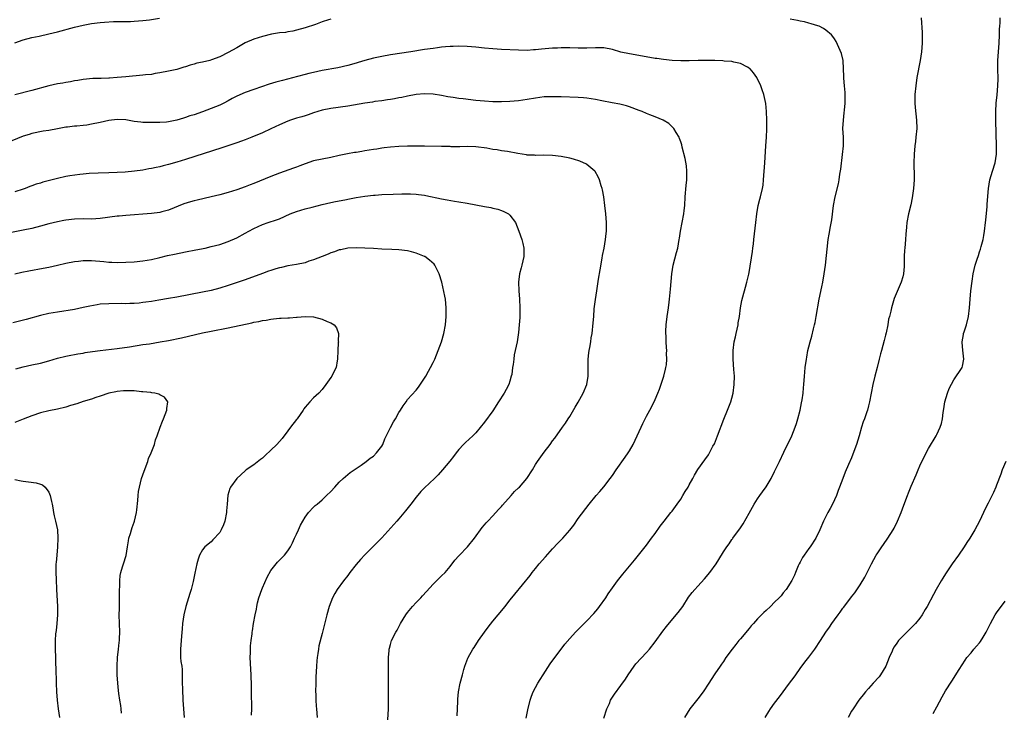
# Model space of a CAD drawing. Units: inches. Extents: x 2628000 to 2631000, y 1446000 to 1449000.
# Drawn here: x 2629658 to 2629889, y 1448214 to 1448377 of the extents above; entities that cross this region are included whole.
import ezdxf

# ---------------------------------------------------------------- set-up
doc = ezdxf.new("R2010")
doc.units = ezdxf.units.IN
doc.header["$MEASUREMENT"] = 0
doc.layers.add('LD26281446_10ft', color=60, linetype='Continuous')

msp = doc.modelspace()

# ---------------------------------------------------------------- linework, layer by layer
at = {"layer": 'LD26281446_10ft'}
for points, elevation in [([(2629657, 1448371.15), (2629659, 1448371.85), (2629661, 1448372.36), (2629662.71, 1448372.71), (2629665, 1448373.21), (2629667, 1448373.69), (2629671, 1448374.78), (2629673, 1448375.28), (2629675, 1448375.66), (2629677, 1448375.91), (2629677.99, 1448375.99), (2629680.1, 1448376.1), (2629681, 1448376.1), (2629682.12, 1448376.12), (2629683, 1448376.1), (2629684.15, 1448376.15), (2629685, 1448376.16), (2629687, 1448376.33), (2629688.53, 1448376.53), (2629690.9, 1448376.9)], 9700), ([(2629869.32, 1448377), (2629869.52, 1448373.52), (2629869.54, 1448373), (2629869.54, 1448371), (2629869.38, 1448369), (2629869.07, 1448367), (2629868.33, 1448363), (2629868.04, 1448361), (2629867.86, 1448359), (2629867.85, 1448357), (2629867.94, 1448355.94), (2629868.25, 1448353), (2629868.27, 1448351), (2629868.08, 1448349), (2629867.97, 1448347.97), (2629867.83, 1448347), (2629867.66, 1448345), (2629867.61, 1448343), (2629867.65, 1448339.65), (2629867.64, 1448339), (2629867.52, 1448337), (2629867.22, 1448334.78), (2629866.87, 1448333.13), (2629866.35, 1448331), (2629865.96, 1448329), (2629865.88, 1448327.88), (2629865.72, 1448326.28), (2629865.66, 1448325), (2629865.46, 1448323), (2629865.45, 1448322.55), (2629865.34, 1448321), (2629865.3, 1448319.3), (2629865.33, 1448318.67), (2629865.17, 1448317), (2629865, 1448316.23), (2629864.64, 1448315), (2629863, 1448311.22), (2629862.36, 1448309), (2629862.2, 1448308.2), (2629861.87, 1448307), (2629861.66, 1448306.34), (2629861.48, 1448305), (2629861.13, 1448303.13), (2629861, 1448302.57), (2629860.68, 1448301.32), (2629860, 1448299), (2629859.81, 1448298.19), (2629859.49, 1448297), (2629859, 1448295), (2629858.46, 1448293), (2629857.99, 1448291), (2629857.25, 1448287), (2629857, 1448286), (2629856.73, 1448285), (2629856.59, 1448284.59), (2629856.01, 1448283), (2629855.71, 1448282.29), (2629855.31, 1448281), (2629854.77, 1448279), (2629854.19, 1448277), (2629853.33, 1448274.67), (2629853, 1448273.86), (2629852.3, 1448272.3), (2629851.53, 1448270.47), (2629850.95, 1448269), (2629850.2, 1448267), (2629849.85, 1448266.15), (2629849.45, 1448265), (2629848.56, 1448263), (2629848.02, 1448261.98), (2629847.46, 1448261), (2629846.45, 1448259), (2629845.62, 1448257), (2629844.64, 1448255), (2629843.3, 1448253), (2629843, 1448252.61), (2629841.88, 1448251), (2629841.55, 1448250.45), (2629841, 1448249.41), (2629840.76, 1448249), (2629840.54, 1448248.54), (2629839.85, 1448247), (2629839.63, 1448246.37), (2629839, 1448245.11), (2629837.69, 1448243), (2629837, 1448242.16), (2629836.52, 1448241.48), (2629836.07, 1448241), (2629835, 1448239.98), (2629834.01, 1448239), (2629833, 1448238.05), (2629832.45, 1448237.55), (2629831, 1448236.08), (2629830.01, 1448235), (2629829.53, 1448234.47), (2629829, 1448233.85), (2629827, 1448231.45), (2629826.64, 1448231), (2629825.94, 1448230.06), (2629825.02, 1448229), (2629823.6, 1448227), (2629823, 1448226.13), (2629822.56, 1448225.44), (2629822.27, 1448225), (2629821, 1448223.22), (2629820.1, 1448221.9), (2629819.59, 1448221), (2629818.29, 1448219), (2629817, 1448217.33), (2629815.14, 1448215), (2629813.9, 1448213)], 9700), ([(2629832.81, 1448213), (2629833.63, 1448214.37), (2629834.03, 1448215), (2629835, 1448216.33), (2629836.17, 1448217.83), (2629838.47, 1448221), (2629839.59, 1448222.41), (2629839.96, 1448223), (2629841, 1448224.45), (2629842.09, 1448225.91), (2629843, 1448227.15), (2629844.4, 1448229), (2629845.73, 1448231), (2629847, 1448232.96), (2629847.86, 1448234.14), (2629848.41, 1448235), (2629849, 1448235.87), (2629849.85, 1448237), (2629850.36, 1448237.64), (2629851, 1448238.62), (2629851.17, 1448238.83), (2629853, 1448241.27), (2629853.79, 1448242.21), (2629855, 1448244.06), (2629856.1, 1448245.9), (2629857.7, 1448249), (2629858.79, 1448251), (2629859, 1448251.34), (2629860.14, 1448253), (2629860.51, 1448253.49), (2629861.53, 1448255), (2629862.79, 1448257), (2629863, 1448257.39), (2629863.8, 1448259), (2629864.6, 1448261), (2629865.22, 1448262.78), (2629866.09, 1448265), (2629866.38, 1448265.62), (2629867, 1448267.16), (2629868.18, 1448269.82), (2629868.61, 1448271), (2629869, 1448271.95), (2629869.47, 1448273), (2629869.99, 1448274.01), (2629870.47, 1448275), (2629871, 1448276), (2629872.83, 1448279), (2629873, 1448279.33), (2629873.8, 1448281), (2629874.09, 1448281.91), (2629874.32, 1448283), (2629874.49, 1448284.49), (2629874.64, 1448285.36), (2629874.88, 1448287), (2629875.46, 1448289), (2629875.88, 1448290.12), (2629877, 1448292.11), (2629878.92, 1448295), (2629879, 1448295.31), (2629879.31, 1448297), (2629879.05, 1448299.05), (2629878.89, 1448300.89), (2629878.89, 1448301), (2629879.24, 1448302.76), (2629879.26, 1448303), (2629879.37, 1448303.37), (2629879.9, 1448305), (2629880.41, 1448307), (2629880.67, 1448309), (2629880.82, 1448311), (2629880.99, 1448312.99), (2629881.25, 1448315.25), (2629881.5, 1448317), (2629881.97, 1448319), (2629882.43, 1448320.43), (2629882.74, 1448321.26), (2629883, 1448322.12), (2629883.22, 1448322.78), (2629883.36, 1448323.36), (2629883.81, 1448325), (2629884.03, 1448325.97), (2629884.18, 1448327), (2629884.42, 1448329), (2629884.43, 1448329.57), (2629884.75, 1448332.75), (2629884.74, 1448333.26), (2629885.1, 1448337), (2629885.43, 1448339), (2629886.01, 1448341), (2629886.66, 1448343), (2629886.99, 1448345), (2629886.99, 1448347), (2629886.8, 1448352.8), (2629886.78, 1448355), (2629886.89, 1448357), (2629887.11, 1448358.89), (2629887.3, 1448361), (2629887.32, 1448362.68), (2629887.26, 1448365), (2629887.29, 1448367), (2629887.59, 1448371), (2629887.66, 1448373), (2629887.69, 1448374.31), (2629887.73, 1448375), (2629887.81, 1448375.81), (2629887.86, 1448377)], 9690), ([(2629731, 1448376.68), (2629730.5, 1448376.5), (2629729, 1448376.02), (2629727.42, 1448375.42), (2629725, 1448374.61), (2629723, 1448374.09), (2629722.12, 1448373.88), (2629721, 1448373.72), (2629720.43, 1448373.57), (2629719, 1448373.43), (2629717.12, 1448373.12), (2629715, 1448372.57), (2629713, 1448371.94), (2629711, 1448371.09), (2629709, 1448369.98), (2629707, 1448368.84), (2629705, 1448367.81), (2629703.1, 1448367.1), (2629702.71, 1448367), (2629701, 1448366.62), (2629699.68, 1448366.32), (2629699, 1448366.14), (2629698.11, 1448365.89), (2629697, 1448365.5), (2629696.6, 1448365.4), (2629695, 1448364.89), (2629693, 1448364.46), (2629691, 1448364.07), (2629689.9, 1448363.9), (2629689, 1448363.73), (2629687.59, 1448363.59), (2629687, 1448363.51), (2629683, 1448363.18), (2629681, 1448362.97), (2629679.16, 1448362.84), (2629679, 1448362.82), (2629677.22, 1448362.78), (2629677, 1448362.75), (2629675.27, 1448362.73), (2629673, 1448362.51), (2629671.74, 1448362.26), (2629671, 1448362.19), (2629670.02, 1448361.98), (2629669, 1448361.85), (2629668.3, 1448361.7), (2629667, 1448361.48), (2629665, 1448361.01), (2629661, 1448359.98), (2629657, 1448358.92)], 9710), ([(2629795, 1448212.81), (2629795.71, 1448215), (2629796.29, 1448216.29), (2629796.58, 1448217), (2629796.72, 1448217.28), (2629797.52, 1448218.48), (2629799, 1448220.44), (2629800.04, 1448221.96), (2629800.68, 1448223), (2629802.07, 1448225), (2629802.48, 1448225.52), (2629805, 1448228.23), (2629805.67, 1448229), (2629807, 1448230.72), (2629808.8, 1448233.2), (2629809.66, 1448234.34), (2629811.95, 1448237), (2629812.41, 1448237.59), (2629813.46, 1448239), (2629814.84, 1448241.16), (2629815.69, 1448242.31), (2629816.31, 1448243), (2629817, 1448243.73), (2629818.56, 1448245.44), (2629819.85, 1448247), (2629821.27, 1448249), (2629821.96, 1448250.04), (2629823, 1448251.78), (2629823.82, 1448253), (2629824.32, 1448253.68), (2629825, 1448254.67), (2629825.15, 1448254.85), (2629825.24, 1448255), (2629825.85, 1448255.85), (2629826.83, 1448257.17), (2629827.62, 1448258.38), (2629829, 1448260.89), (2629830.21, 1448263), (2629831, 1448264.25), (2629831.5, 1448265), (2629832.12, 1448265.88), (2629833, 1448267.05), (2629834.16, 1448269), (2629835, 1448270.66), (2629836.11, 1448273), (2629837.18, 1448275.18), (2629839, 1448278.98), (2629839.81, 1448281), (2629840.11, 1448281.89), (2629840.44, 1448283), (2629840.95, 1448285), (2629841.28, 1448286.72), (2629841.46, 1448287.46), (2629841.68, 1448289), (2629841.76, 1448290.24), (2629841.87, 1448291), (2629841.97, 1448293), (2629842.06, 1448293.94), (2629842.14, 1448295), (2629842.44, 1448297), (2629842.54, 1448297.46), (2629842.8, 1448299), (2629843, 1448299.88), (2629843.28, 1448301), (2629843.67, 1448302.33), (2629844.1, 1448304.1), (2629844.33, 1448305), (2629844.45, 1448305.55), (2629844.75, 1448307), (2629845.44, 1448311), (2629846.06, 1448313.94), (2629846.26, 1448315), (2629846.61, 1448317), (2629846.88, 1448319), (2629847.56, 1448325), (2629847.74, 1448326.26), (2629848.1, 1448328.1), (2629848.36, 1448329.64), (2629848.78, 1448333), (2629849.17, 1448335), (2629849.96, 1448338.04), (2629850.13, 1448339), (2629850.3, 1448340.3), (2629850.51, 1448341.49), (2629850.92, 1448344.92), (2629851.1, 1448347), (2629851.09, 1448349), (2629851, 1448351), (2629851.09, 1448353), (2629851.31, 1448354.69), (2629851.33, 1448355.33), (2629851.5, 1448357), (2629851.51, 1448359), (2629851.48, 1448359.48), (2629851.35, 1448361), (2629851.17, 1448362.83), (2629851.17, 1448363.17), (2629851.01, 1448367.01), (2629850.64, 1448368.64), (2629850.06, 1448370.06), (2629849.39, 1448371.39), (2629849, 1448372.02), (2629848.61, 1448372.61), (2629848.3, 1448373), (2629847, 1448374.07), (2629846.46, 1448374.46), (2629845.41, 1448375), (2629845.11, 1448375.11), (2629843.59, 1448375.59), (2629843, 1448375.72), (2629842.01, 1448376.01), (2629841, 1448376.2), (2629840.36, 1448376.36), (2629838.66, 1448376.66)], 9710), ([(2629776.83, 1448212.83), (2629777.21, 1448214.79), (2629777.75, 1448217), (2629778.06, 1448217.94), (2629778.47, 1448219), (2629779.51, 1448221), (2629780.09, 1448221.91), (2629780.74, 1448223), (2629782.45, 1448225.55), (2629783.28, 1448226.72), (2629785.03, 1448229), (2629785.86, 1448230.14), (2629787, 1448231.48), (2629788.37, 1448233), (2629789, 1448233.62), (2629789.67, 1448234.33), (2629791, 1448235.62), (2629792.63, 1448237.37), (2629793.56, 1448238.44), (2629794.01, 1448239), (2629795.43, 1448241), (2629796.04, 1448241.96), (2629797, 1448243.36), (2629798.21, 1448245), (2629799.44, 1448246.56), (2629802.17, 1448249.83), (2629804.67, 1448253), (2629805, 1448253.4), (2629806.16, 1448255), (2629807, 1448256.1), (2629808.19, 1448257.81), (2629809.1, 1448259), (2629810.71, 1448261), (2629810.83, 1448261.17), (2629811, 1448261.36), (2629812.17, 1448263), (2629813, 1448264.19), (2629813.49, 1448265), (2629814.04, 1448265.96), (2629814.72, 1448267), (2629815, 1448267.52), (2629815.86, 1448269), (2629816.19, 1448269.81), (2629817, 1448271.1), (2629818.66, 1448273.34), (2629819.47, 1448274.53), (2629819.77, 1448275), (2629820.55, 1448276.55), (2629820.87, 1448277.13), (2629821.62, 1448279), (2629823.1, 1448282.9), (2629823.95, 1448285), (2629824.23, 1448285.77), (2629824.74, 1448287), (2629825, 1448287.85), (2629825.31, 1448289), (2629825.55, 1448291), (2629825.56, 1448293), (2629825.45, 1448294.55), (2629825.25, 1448297), (2629825.26, 1448299), (2629825.54, 1448301), (2629825.83, 1448302.17), (2629826, 1448303), (2629826.43, 1448305), (2629826.49, 1448305.51), (2629826.74, 1448307), (2629827.01, 1448309), (2629827.31, 1448310.69), (2629827.54, 1448311.54), (2629828.14, 1448313.86), (2629828.47, 1448315), (2629828.92, 1448316.92), (2629829, 1448317.31), (2629829.79, 1448322.21), (2629829.9, 1448323), (2629830.01, 1448324.01), (2629830.14, 1448325), (2629830.57, 1448329), (2629830.81, 1448331), (2629831.16, 1448333), (2629831.52, 1448334.48), (2629831.67, 1448335), (2629832.15, 1448337), (2629832.27, 1448337.73), (2629832.42, 1448339), (2629832.73, 1448343), (2629832.94, 1448347), (2629833.08, 1448349), (2629833.16, 1448350.84), (2629833.16, 1448353), (2629833.09, 1448355), (2629832.91, 1448356.91), (2629832.47, 1448359), (2629832.09, 1448360.09), (2629831.79, 1448361), (2629830.82, 1448363), (2629830.06, 1448364.06), (2629829.25, 1448365), (2629829.12, 1448365.12), (2629829, 1448365.2), (2629828.62, 1448365.38), (2629827, 1448366.24), (2629825.4, 1448366.6), (2629825, 1448366.71), (2629823.17, 1448366.83), (2629822.87, 1448366.87), (2629821, 1448366.94), (2629819, 1448366.99), (2629817.05, 1448366.95), (2629815, 1448366.87), (2629813, 1448366.87), (2629811, 1448366.98), (2629809, 1448367.17), (2629807.41, 1448367.41), (2629807, 1448367.46), (2629802.3, 1448368.3), (2629801, 1448368.51), (2629799, 1448368.96), (2629797, 1448369.54), (2629795, 1448369.94), (2629793, 1448369.97), (2629791, 1448369.86), (2629789, 1448369.87), (2629787, 1448369.94), (2629785, 1448369.94), (2629784.12, 1448369.88), (2629783, 1448369.84), (2629780.38, 1448369.62), (2629779, 1448369.48), (2629778.53, 1448369.47), (2629777, 1448369.35), (2629775, 1448369.36), (2629771, 1448369.54), (2629769, 1448369.67), (2629767, 1448369.86), (2629765, 1448370.07), (2629763, 1448370.27), (2629761, 1448370.36), (2629759.72, 1448370.28), (2629759, 1448370.28), (2629757.86, 1448370.14), (2629757, 1448370.08), (2629756.06, 1448369.94), (2629755, 1448369.82), (2629753, 1448369.52), (2629749.74, 1448369), (2629745, 1448368.27), (2629743, 1448367.94), (2629741, 1448367.54), (2629739, 1448366.99), (2629737.47, 1448366.53), (2629737, 1448366.37), (2629735, 1448365.8), (2629732.71, 1448365.29), (2629729, 1448364.61), (2629727, 1448364.2), (2629725.92, 1448363.92), (2629725, 1448363.71), (2629723.23, 1448363.23), (2629719.68, 1448362.32), (2629718.13, 1448361.87), (2629716.61, 1448361.39), (2629713, 1448360.21), (2629711, 1448359.49), (2629709, 1448358.61), (2629707.92, 1448358.08), (2629707, 1448357.53), (2629705.99, 1448357), (2629705, 1448356.51), (2629703, 1448355.7), (2629701, 1448354.95), (2629699, 1448354.27), (2629698.03, 1448353.97), (2629697, 1448353.6), (2629696.53, 1448353.47), (2629695, 1448352.97), (2629693, 1448352.59), (2629692.55, 1448352.55), (2629691, 1448352.45), (2629690.43, 1448352.43), (2629688.42, 1448352.42), (2629687, 1448352.46), (2629686.51, 1448352.51), (2629685, 1448352.69), (2629683, 1448353.04), (2629681, 1448353.13), (2629679, 1448352.88), (2629677, 1448352.44), (2629675, 1448352.03), (2629673.85, 1448351.85), (2629673, 1448351.73), (2629671.58, 1448351.58), (2629671, 1448351.55), (2629669.35, 1448351.35), (2629669, 1448351.33), (2629667.02, 1448350.98), (2629665, 1448350.59), (2629663.62, 1448350.38), (2629661, 1448349.87), (2629660.35, 1448349.65), (2629659, 1448349.24), (2629655, 1448347.56)], 9720), ([(2629760.67, 1448213.33), (2629760.68, 1448215), (2629760.77, 1448216.77), (2629760.76, 1448217), (2629760.76, 1448217.24), (2629760.97, 1448219), (2629761.36, 1448221), (2629761.88, 1448223), (2629762.22, 1448224.22), (2629762.46, 1448225), (2629763.13, 1448226.87), (2629763.18, 1448227), (2629764.29, 1448229), (2629764.59, 1448229.41), (2629765.63, 1448231), (2629767.03, 1448233), (2629767.88, 1448234.12), (2629769, 1448235.53), (2629770.25, 1448237), (2629771.89, 1448239), (2629773, 1448240.46), (2629773.44, 1448241), (2629774.12, 1448241.88), (2629777.71, 1448246.29), (2629778.22, 1448247), (2629779, 1448247.93), (2629779.87, 1448249), (2629781.33, 1448250.67), (2629783, 1448252.54), (2629784.2, 1448253.8), (2629785.39, 1448255), (2629787, 1448256.89), (2629787.93, 1448258.07), (2629789, 1448259.59), (2629791.57, 1448263), (2629793.2, 1448265), (2629794.05, 1448265.95), (2629795, 1448267.05), (2629796.49, 1448269), (2629797, 1448269.71), (2629797.85, 1448271), (2629799.98, 1448274.02), (2629800.7, 1448275), (2629801, 1448275.45), (2629801.88, 1448277), (2629803.71, 1448281), (2629804.12, 1448281.88), (2629805, 1448283.61), (2629805.75, 1448285), (2629806.52, 1448286.52), (2629807, 1448287.53), (2629807.65, 1448289), (2629808.04, 1448289.96), (2629809.04, 1448293), (2629809.41, 1448294.59), (2629809.53, 1448295), (2629809.65, 1448295.65), (2629809.77, 1448297), (2629809.7, 1448298.3), (2629809.75, 1448299), (2629809.7, 1448299.7), (2629809.58, 1448301), (2629809.55, 1448302.45), (2629809.5, 1448303), (2629809.5, 1448303.5), (2629809.6, 1448305), (2629809.84, 1448307), (2629810.01, 1448308.01), (2629810.13, 1448309), (2629810.32, 1448310.32), (2629810.39, 1448311), (2629810.62, 1448313.38), (2629810.89, 1448317), (2629811.21, 1448319), (2629812.03, 1448321.97), (2629812.3, 1448323), (2629812.66, 1448325), (2629812.69, 1448325.31), (2629812.96, 1448327), (2629813.71, 1448331), (2629813.79, 1448331.79), (2629813.94, 1448333), (2629814.07, 1448335), (2629814.29, 1448337.71), (2629814.43, 1448339), (2629814.46, 1448340.46), (2629814.45, 1448341), (2629814.32, 1448342.32), (2629814.03, 1448344.03), (2629813.36, 1448346.64), (2629813.23, 1448347.23), (2629813, 1448347.88), (2629812.73, 1448348.73), (2629812.6, 1448349), (2629811.93, 1448350.07), (2629811.41, 1448351), (2629811.23, 1448351.23), (2629811, 1448351.42), (2629810.19, 1448352.19), (2629808.89, 1448353), (2629807, 1448353.78), (2629805.77, 1448354.23), (2629805, 1448354.54), (2629803.94, 1448355), (2629803.27, 1448355.27), (2629801, 1448356.13), (2629800.32, 1448356.32), (2629798.73, 1448356.73), (2629796.97, 1448357.03), (2629794.5, 1448357.5), (2629793, 1448357.82), (2629792.05, 1448357.95), (2629791, 1448358.13), (2629790.21, 1448358.21), (2629789, 1448358.29), (2629785, 1448358.44), (2629783, 1448358.49), (2629781, 1448358.43), (2629779, 1448358.18), (2629777, 1448357.82), (2629775, 1448357.51), (2629773, 1448357.36), (2629771, 1448357.29), (2629769, 1448357.3), (2629767, 1448357.42), (2629765, 1448357.61), (2629762.04, 1448357.96), (2629761, 1448358.07), (2629759.72, 1448358.28), (2629758.46, 1448358.46), (2629757, 1448358.79), (2629755, 1448359.11), (2629753, 1448359.17), (2629750.99, 1448358.99), (2629749, 1448358.65), (2629747.66, 1448358.34), (2629747, 1448358.24), (2629745.99, 1448358.01), (2629745, 1448357.86), (2629744.28, 1448357.72), (2629743, 1448357.54), (2629741.33, 1448357.33), (2629740.77, 1448357.23), (2629739, 1448357), (2629735, 1448356.26), (2629731, 1448355.76), (2629729, 1448355.33), (2629727, 1448354.69), (2629725.76, 1448354.24), (2629725, 1448354.04), (2629724.22, 1448353.78), (2629723, 1448353.46), (2629721.63, 1448353), (2629721, 1448352.77), (2629719, 1448351.86), (2629717, 1448350.92), (2629715, 1448350), (2629712.55, 1448349), (2629711, 1448348.41), (2629710.08, 1448348.08), (2629709, 1448347.67), (2629705.5, 1448346.5), (2629697, 1448343.74), (2629695, 1448343.12), (2629693, 1448342.56), (2629691.74, 1448342.26), (2629691, 1448342.06), (2629690.1, 1448341.9), (2629689, 1448341.64), (2629688.44, 1448341.56), (2629687, 1448341.3), (2629685.05, 1448341.05), (2629682.83, 1448340.83), (2629681, 1448340.71), (2629679, 1448340.62), (2629676.55, 1448340.55), (2629674.46, 1448340.46), (2629673, 1448340.33), (2629672.26, 1448340.26), (2629669.92, 1448339.92), (2629669, 1448339.75), (2629667, 1448339.34), (2629665.13, 1448338.87), (2629663.56, 1448338.44), (2629663, 1448338.24), (2629662.04, 1448337.96), (2629661, 1448337.56), (2629660.57, 1448337.43), (2629659.46, 1448337), (2629659, 1448336.85), (2629657, 1448336.22)], 9730), ([(2629744.4, 1448212.4), (2629744.51, 1448215), (2629744.53, 1448216.53), (2629744.54, 1448217), (2629744.51, 1448217.49), (2629744.51, 1448219), (2629744.54, 1448220.54), (2629744.51, 1448221.49), (2629744.55, 1448223), (2629744.56, 1448224.56), (2629744.55, 1448227), (2629744.69, 1448228.69), (2629744.7, 1448229), (2629744.75, 1448229.25), (2629745, 1448230.1), (2629745.28, 1448231), (2629746.28, 1448233), (2629746.55, 1448233.45), (2629747.37, 1448235), (2629748.58, 1448237), (2629749, 1448237.58), (2629750.17, 1448239), (2629751, 1448239.9), (2629752.1, 1448241), (2629752.54, 1448241.46), (2629753.47, 1448242.53), (2629755, 1448244.19), (2629755.79, 1448245), (2629757, 1448246.17), (2629757.79, 1448247), (2629759, 1448248.39), (2629760.11, 1448249.89), (2629761, 1448250.84), (2629761.07, 1448250.93), (2629763.09, 1448253), (2629764.72, 1448255), (2629766.51, 1448257.49), (2629767, 1448258.1), (2629767.39, 1448258.61), (2629767.78, 1448259), (2629769, 1448260.28), (2629770.28, 1448261.72), (2629771, 1448262.46), (2629771.24, 1448262.76), (2629773.28, 1448265), (2629774.08, 1448265.92), (2629775, 1448266.77), (2629775.22, 1448267), (2629776.95, 1448269), (2629778.25, 1448271), (2629779, 1448272.29), (2629779.47, 1448273), (2629781, 1448275.15), (2629782.42, 1448277), (2629783, 1448277.8), (2629783.53, 1448278.47), (2629785.3, 1448281), (2629786.02, 1448281.98), (2629786.64, 1448283), (2629787, 1448283.52), (2629788.3, 1448285.7), (2629789, 1448286.92), (2629790.12, 1448289), (2629791.02, 1448291), (2629791.34, 1448293), (2629791.32, 1448294.68), (2629791.34, 1448295.34), (2629791.35, 1448297), (2629791.51, 1448298.49), (2629791.57, 1448299), (2629791.7, 1448299.7), (2629791.91, 1448301), (2629792.03, 1448301.97), (2629792.22, 1448303), (2629792.51, 1448305.49), (2629792.61, 1448307), (2629792.76, 1448308.76), (2629793.04, 1448310.96), (2629793.34, 1448313), (2629793.75, 1448315.75), (2629794.09, 1448317.91), (2629794.61, 1448320.61), (2629794.71, 1448321.29), (2629795.04, 1448323), (2629795.36, 1448325), (2629795.54, 1448326.46), (2629795.59, 1448327), (2629795.61, 1448329), (2629795.45, 1448331), (2629795.22, 1448333), (2629794.98, 1448335), (2629794.69, 1448336.69), (2629794.6, 1448337), (2629794.37, 1448337.63), (2629793.97, 1448339), (2629793.68, 1448339.68), (2629792.92, 1448340.92), (2629792.85, 1448341), (2629791, 1448342.57), (2629790.75, 1448342.75), (2629790.26, 1448343), (2629789.38, 1448343.38), (2629787.86, 1448343.86), (2629787, 1448344.09), (2629785, 1448344.51), (2629783, 1448344.74), (2629780.78, 1448344.78), (2629779, 1448344.72), (2629778.75, 1448344.75), (2629777, 1448344.82), (2629776.86, 1448344.86), (2629774.84, 1448345.16), (2629772.39, 1448345.61), (2629771, 1448345.81), (2629769.97, 1448346.03), (2629769, 1448346.14), (2629767.57, 1448346.43), (2629765, 1448346.76), (2629763, 1448346.82), (2629761.23, 1448346.77), (2629759.23, 1448346.77), (2629759, 1448346.79), (2629757.2, 1448346.8), (2629757, 1448346.82), (2629753, 1448346.88), (2629751, 1448346.89), (2629749, 1448346.87), (2629747, 1448346.8), (2629745, 1448346.66), (2629743.53, 1448346.47), (2629743, 1448346.43), (2629741.78, 1448346.22), (2629741, 1448346.12), (2629739, 1448345.77), (2629738.32, 1448345.68), (2629737, 1448345.44), (2629736.6, 1448345.4), (2629734.91, 1448345.09), (2629733, 1448344.71), (2629731, 1448344.26), (2629729, 1448343.86), (2629727, 1448343.42), (2629725, 1448342.78), (2629723.74, 1448342.26), (2629723, 1448341.99), (2629722.3, 1448341.7), (2629719, 1448340.55), (2629717, 1448339.8), (2629713, 1448338.17), (2629712.15, 1448337.85), (2629711, 1448337.39), (2629709, 1448336.67), (2629707, 1448336.06), (2629705, 1448335.5), (2629703.01, 1448334.99), (2629699.76, 1448334.24), (2629699, 1448334.08), (2629698.14, 1448333.86), (2629696.61, 1448333.39), (2629693, 1448331.86), (2629691.49, 1448331.49), (2629691, 1448331.36), (2629689, 1448331.12), (2629683, 1448330.68), (2629681.49, 1448330.51), (2629681, 1448330.48), (2629677, 1448329.94), (2629675, 1448329.81), (2629673, 1448329.84), (2629671, 1448329.8), (2629669, 1448329.58), (2629668.52, 1448329.48), (2629667, 1448329.18), (2629665, 1448328.67), (2629663, 1448328.13), (2629661, 1448327.63), (2629659, 1448327.2), (2629652.14, 1448325.86)], 9740), ([(2629657, 1448316.95), (2629658.63, 1448317.37), (2629660.3, 1448317.7), (2629663.69, 1448318.31), (2629665, 1448318.57), (2629667, 1448318.99), (2629669, 1448319.45), (2629671, 1448319.85), (2629671.94, 1448319.94), (2629673, 1448320.07), (2629674.06, 1448320.06), (2629675, 1448320.07), (2629677.84, 1448319.84), (2629679, 1448319.73), (2629679.71, 1448319.71), (2629681, 1448319.64), (2629683, 1448319.67), (2629685, 1448319.78), (2629687, 1448320), (2629689, 1448320.34), (2629691, 1448320.79), (2629692.76, 1448321.24), (2629694.39, 1448321.61), (2629697, 1448322.12), (2629699.44, 1448322.56), (2629701.6, 1448323), (2629703, 1448323.34), (2629705, 1448323.87), (2629707, 1448324.52), (2629709, 1448325.41), (2629711, 1448326.53), (2629711.8, 1448327), (2629713, 1448327.62), (2629715, 1448328.52), (2629716.37, 1448329), (2629718.35, 1448329.65), (2629719, 1448329.89), (2629721.55, 1448331), (2629723, 1448331.57), (2629725, 1448332.19), (2629726.63, 1448332.63), (2629729, 1448333.24), (2629731, 1448333.68), (2629732.11, 1448333.89), (2629734.34, 1448334.34), (2629735.45, 1448334.55), (2629737, 1448334.87), (2629739, 1448335.19), (2629741, 1448335.4), (2629741.43, 1448335.43), (2629743, 1448335.54), (2629745.65, 1448335.65), (2629747.7, 1448335.7), (2629749.7, 1448335.7), (2629751, 1448335.63), (2629751.58, 1448335.58), (2629753, 1448335.37), (2629753.31, 1448335.31), (2629757, 1448334.52), (2629758.31, 1448334.31), (2629760, 1448334), (2629761, 1448333.86), (2629763, 1448333.51), (2629767, 1448332.75), (2629768.5, 1448332.5), (2629769, 1448332.38), (2629770.13, 1448332.13), (2629771, 1448331.84), (2629771.6, 1448331.6), (2629772.67, 1448331), (2629773, 1448330.69), (2629774.28, 1448329), (2629775.11, 1448327), (2629775.81, 1448325), (2629776.05, 1448324.05), (2629776.24, 1448323), (2629776.21, 1448321.79), (2629776.22, 1448321), (2629776.03, 1448320.03), (2629775.8, 1448319), (2629775.6, 1448318.4), (2629775.23, 1448317), (2629774.96, 1448315), (2629775.08, 1448313), (2629775.27, 1448311), (2629775.34, 1448309), (2629775.3, 1448306.7), (2629775.19, 1448305), (2629775, 1448303.22), (2629774.65, 1448301), (2629774.25, 1448299), (2629774.02, 1448297.98), (2629773.88, 1448297), (2629773.75, 1448295.75), (2629773.6, 1448295), (2629773.4, 1448293.4), (2629773.31, 1448293), (2629773, 1448291.82), (2629772.75, 1448291), (2629772.14, 1448289.86), (2629771.63, 1448289), (2629770.31, 1448287), (2629769, 1448284.84), (2629767, 1448282.18), (2629765, 1448279.72), (2629764.28, 1448279), (2629762.56, 1448277.44), (2629762.12, 1448277), (2629761, 1448275.79), (2629760.39, 1448275), (2629759.81, 1448274.19), (2629758.94, 1448273.06), (2629757.23, 1448271), (2629756.17, 1448269.83), (2629755.32, 1448269), (2629753, 1448266.81), (2629752.09, 1448265.91), (2629751, 1448264.61), (2629749.75, 1448263), (2629748.56, 1448261.44), (2629747, 1448259.56), (2629746.48, 1448259), (2629745.8, 1448258.2), (2629743, 1448255.11), (2629740.94, 1448253.06), (2629739, 1448251.08), (2629737.99, 1448250.01), (2629737, 1448248.87), (2629735.52, 1448247), (2629735, 1448246.28), (2629734, 1448245), (2629732.56, 1448243), (2629731.97, 1448242.03), (2629731.43, 1448241), (2629730.66, 1448239), (2629730.08, 1448237), (2629729.45, 1448234.55), (2629729, 1448232.64), (2629728.25, 1448229.75), (2629728.13, 1448229), (2629728.01, 1448228.01), (2629727.83, 1448227), (2629727.74, 1448226.26), (2629727.67, 1448225), (2629727.56, 1448222.44), (2629727.51, 1448221), (2629727.48, 1448219), (2629727.52, 1448218.48), (2629727.55, 1448217), (2629727.63, 1448215.63), (2629727.71, 1448215), (2629727.87, 1448213)], 9750), ([(2629712.47, 1448213.53), (2629712.53, 1448215), (2629712.54, 1448216.54), (2629712.49, 1448217.5), (2629712.42, 1448220.42), (2629712.39, 1448223), (2629712.32, 1448224.32), (2629712.16, 1448227), (2629712.19, 1448228.19), (2629712.19, 1448229), (2629712.24, 1448229.76), (2629712.37, 1448231), (2629712.58, 1448232.58), (2629712.63, 1448233), (2629712.7, 1448233.3), (2629712.93, 1448235), (2629713.29, 1448237), (2629713.62, 1448238.38), (2629713.69, 1448239), (2629713.88, 1448239.88), (2629714.17, 1448241), (2629714.85, 1448243), (2629715, 1448243.35), (2629716.14, 1448245.86), (2629717, 1448247.43), (2629718.23, 1448249), (2629718.58, 1448249.42), (2629719, 1448249.87), (2629720.17, 1448251), (2629721, 1448252.05), (2629721.59, 1448253), (2629722.07, 1448253.93), (2629722.56, 1448255), (2629723, 1448255.91), (2629723.47, 1448257), (2629723.96, 1448258.04), (2629724.46, 1448259), (2629725, 1448259.9), (2629725.79, 1448261), (2629727, 1448262.31), (2629727.36, 1448262.64), (2629727.82, 1448263), (2629729, 1448263.99), (2629730.05, 1448265), (2629731, 1448265.93), (2629731.95, 1448267), (2629733, 1448268.1), (2629733.94, 1448269), (2629735, 1448269.95), (2629735.58, 1448270.42), (2629736.48, 1448271), (2629737, 1448271.37), (2629738.13, 1448272.13), (2629739.34, 1448273), (2629740.23, 1448273.77), (2629741, 1448274.26), (2629741.77, 1448275), (2629743, 1448276.6), (2629743.22, 1448277), (2629743.72, 1448278.28), (2629745, 1448280.95), (2629745.69, 1448282.31), (2629746.17, 1448283), (2629747, 1448284.43), (2629747.39, 1448285), (2629747.98, 1448286.02), (2629748.67, 1448287), (2629749, 1448287.52), (2629751, 1448289.71), (2629751.58, 1448290.42), (2629753, 1448292.48), (2629753.26, 1448293), (2629753.88, 1448294.12), (2629754.39, 1448295), (2629755, 1448296.2), (2629755.38, 1448297), (2629756.2, 1448299), (2629756.93, 1448301), (2629757.49, 1448303), (2629757.86, 1448305), (2629758.06, 1448307), (2629758.09, 1448308.09), (2629758.08, 1448309), (2629758, 1448310), (2629757.86, 1448311), (2629757.73, 1448311.73), (2629757.03, 1448315), (2629756.43, 1448317), (2629755.79, 1448318.21), (2629755.39, 1448319), (2629755.21, 1448319.21), (2629754.18, 1448320.18), (2629753.09, 1448321), (2629753, 1448321.05), (2629751, 1448321.84), (2629749.9, 1448322.1), (2629749, 1448322.34), (2629747, 1448322.6), (2629745.29, 1448322.71), (2629743, 1448322.78), (2629741, 1448322.87), (2629739.01, 1448323.01), (2629737.09, 1448323.09), (2629735, 1448323.01), (2629733.37, 1448322.63), (2629733, 1448322.58), (2629731.87, 1448322.13), (2629731, 1448321.88), (2629730.4, 1448321.6), (2629729, 1448321.07), (2629727, 1448320.26), (2629725.9, 1448319.9), (2629725, 1448319.58), (2629723, 1448319.14), (2629721, 1448318.83), (2629719.51, 1448318.49), (2629719, 1448318.4), (2629718.14, 1448318.14), (2629717, 1448317.78), (2629716.43, 1448317.57), (2629715, 1448317.06), (2629711, 1448315.58), (2629709.1, 1448314.9), (2629707, 1448314.21), (2629705, 1448313.61), (2629703, 1448313.09), (2629701, 1448312.66), (2629695, 1448311.52), (2629693, 1448311.15), (2629690.76, 1448310.76), (2629689, 1448310.49), (2629687.67, 1448310.33), (2629687, 1448310.23), (2629686.13, 1448310.13), (2629685, 1448310.04), (2629683.99, 1448310.01), (2629683, 1448309.95), (2629682.02, 1448309.98), (2629679, 1448309.97), (2629677, 1448309.84), (2629676.27, 1448309.73), (2629674.58, 1448309.42), (2629673, 1448309.04), (2629671, 1448308.63), (2629667, 1448308.02), (2629665, 1448307.65), (2629663, 1448307.18), (2629659.71, 1448306.29), (2629656.53, 1448305.47)], 9760), ([(2629657.27, 1448294.73), (2629659, 1448295.16), (2629661, 1448295.6), (2629663, 1448296.06), (2629665, 1448296.6), (2629667, 1448297.17), (2629669, 1448297.66), (2629670.11, 1448297.89), (2629671, 1448298.04), (2629671.79, 1448298.21), (2629673, 1448298.39), (2629673.5, 1448298.5), (2629675.23, 1448298.77), (2629677.03, 1448299.03), (2629681, 1448299.47), (2629683.89, 1448299.89), (2629687, 1448300.37), (2629688.6, 1448300.6), (2629691.1, 1448301), (2629693, 1448301.35), (2629696.04, 1448301.96), (2629697.68, 1448302.32), (2629701, 1448303.11), (2629703, 1448303.52), (2629707, 1448304.3), (2629712.51, 1448305.49), (2629713, 1448305.61), (2629714.18, 1448305.82), (2629715, 1448306.04), (2629715.86, 1448306.14), (2629717, 1448306.38), (2629717.6, 1448306.4), (2629719, 1448306.58), (2629719.44, 1448306.56), (2629721, 1448306.67), (2629721.35, 1448306.65), (2629723, 1448306.82), (2629723.19, 1448306.81), (2629725, 1448307), (2629727, 1448306.89), (2629729, 1448306.37), (2629730.17, 1448305.83), (2629731, 1448305.52), (2629731.83, 1448305), (2629732.34, 1448304.34), (2629732.85, 1448303), (2629732.78, 1448301.22), (2629732.8, 1448301), (2629732.79, 1448300.79), (2629732.64, 1448299), (2629732.61, 1448297), (2629732.55, 1448296.55), (2629732.29, 1448295), (2629731.81, 1448294.19), (2629731.27, 1448293), (2629731, 1448292.65), (2629729.83, 1448291), (2629729, 1448289.88), (2629728.2, 1448289), (2629727, 1448287.87), (2629726.11, 1448287), (2629725, 1448285.74), (2629724.7, 1448285.3), (2629724.54, 1448285), (2629723.13, 1448283), (2629723, 1448282.84), (2629721.63, 1448281), (2629721, 1448280.18), (2629719.65, 1448278.35), (2629719, 1448277.63), (2629718.41, 1448277), (2629717, 1448275.61), (2629715.62, 1448274.38), (2629715, 1448273.79), (2629714.54, 1448273.46), (2629713, 1448272.23), (2629711.24, 1448271), (2629711, 1448270.81), (2629709, 1448269.01), (2629707.54, 1448267), (2629707.36, 1448266.64), (2629706.88, 1448265.12), (2629706.74, 1448263), (2629706.61, 1448261.39), (2629706.61, 1448261), (2629706.18, 1448259), (2629705.87, 1448258.13), (2629705.38, 1448257), (2629705, 1448256.37), (2629703.42, 1448254.58), (2629703, 1448254.15), (2629701.53, 1448253), (2629701, 1448252.26), (2629700.26, 1448251), (2629699.95, 1448250.05), (2629699.66, 1448249), (2629699.2, 1448246.8), (2629698.82, 1448244.82), (2629698.32, 1448243), (2629697.98, 1448242.02), (2629697.11, 1448239), (2629696.64, 1448237), (2629696.33, 1448235), (2629696.24, 1448233.76), (2629696.05, 1448232.05), (2629695.98, 1448231), (2629695.79, 1448229), (2629695.86, 1448227.86), (2629695.85, 1448227), (2629695.92, 1448226.08), (2629696.1, 1448225), (2629696.2, 1448224.21), (2629696.24, 1448223), (2629696.23, 1448221.77), (2629696.26, 1448219), (2629696.35, 1448217.65), (2629696.37, 1448217), (2629696.56, 1448215), (2629696.67, 1448213)], 9770), ([(2629682, 1448214), (2629681.89, 1448215), (2629681.81, 1448215.81), (2629681.61, 1448217), (2629681.39, 1448218.61), (2629681.34, 1448219.34), (2629681.14, 1448221), (2629681, 1448223), (2629680.98, 1448225), (2629681.06, 1448227), (2629681.27, 1448229), (2629681.46, 1448230.54), (2629681.51, 1448231), (2629681.52, 1448231.52), (2629681.6, 1448233), (2629681.49, 1448237), (2629681.5, 1448238.5), (2629681.55, 1448239.55), (2629681.56, 1448241), (2629681.52, 1448242.48), (2629681.55, 1448243), (2629681.6, 1448243.6), (2629681.59, 1448245), (2629681.73, 1448246.27), (2629681.88, 1448247), (2629682.27, 1448248.27), (2629682.47, 1448249), (2629683.06, 1448250.94), (2629683.42, 1448253), (2629683.63, 1448254.37), (2629683.75, 1448255), (2629684.1, 1448256.1), (2629684.33, 1448257), (2629684.49, 1448257.51), (2629685, 1448258.75), (2629685.08, 1448259), (2629685.54, 1448261), (2629685.62, 1448261.62), (2629685.85, 1448263.85), (2629685.91, 1448265), (2629686.02, 1448265.98), (2629686.2, 1448267), (2629686.72, 1448269), (2629687.29, 1448270.71), (2629688.15, 1448273), (2629688.35, 1448273.65), (2629688.99, 1448275), (2629689.74, 1448277), (2629689.94, 1448278.06), (2629690.37, 1448279), (2629691.04, 1448281), (2629691.59, 1448282.41), (2629691.87, 1448283), (2629692.64, 1448285), (2629692.63, 1448285.37), (2629692.84, 1448287), (2629692.09, 1448288.09), (2629691, 1448288.64), (2629690.78, 1448288.78), (2629689.84, 1448289), (2629689.11, 1448289.11), (2629688.88, 1448289.12), (2629687, 1448289.33), (2629686.66, 1448289.34), (2629685, 1448289.51), (2629684.49, 1448289.51), (2629683, 1448289.58), (2629682.49, 1448289.51), (2629681, 1448289.42), (2629680.66, 1448289.34), (2629679, 1448289), (2629677, 1448288.27), (2629675.98, 1448287.98), (2629675, 1448287.63), (2629673.01, 1448287.01), (2629671.51, 1448286.49), (2629670.08, 1448286.08), (2629669, 1448285.75), (2629667, 1448285.27), (2629665, 1448284.87), (2629663, 1448284.38), (2629661, 1448283.7), (2629659, 1448282.89), (2629657, 1448282.13)], 9780), ([(2629889.14, 1448273), (2629888.32, 1448271), (2629887.95, 1448270.05), (2629887, 1448267.43), (2629886.83, 1448267), (2629886.26, 1448265.74), (2629885, 1448263.22), (2629884.24, 1448261.76), (2629883.9, 1448261), (2629882.97, 1448259), (2629881.92, 1448257), (2629880.73, 1448255), (2629880.03, 1448253.97), (2629879.42, 1448253), (2629878.04, 1448251), (2629876.59, 1448249), (2629875, 1448246.68), (2629874.37, 1448245.63), (2629873.98, 1448245), (2629872.82, 1448243), (2629872.17, 1448241.83), (2629870.69, 1448239), (2629870.28, 1448238.28), (2629869.52, 1448237), (2629869, 1448236.25), (2629867.96, 1448235), (2629867, 1448233.99), (2629866.48, 1448233.52), (2629865, 1448232.07), (2629864.04, 1448231), (2629863.58, 1448230.42), (2629863, 1448229.51), (2629862.7, 1448229), (2629862.52, 1448228.52), (2629861.86, 1448227), (2629861.06, 1448225), (2629859.81, 1448223), (2629859.48, 1448222.52), (2629858.08, 1448221), (2629857, 1448219.78), (2629856.28, 1448219), (2629855.74, 1448218.26), (2629855, 1448217.42), (2629854.69, 1448217), (2629853.36, 1448215), (2629853, 1448214.43), (2629852.23, 1448213)], 9680), ([(2629657, 1448268.73), (2629658.48, 1448268.48), (2629659, 1448268.35), (2629660.22, 1448268.22), (2629661.99, 1448267.99), (2629663, 1448267.69), (2629663.49, 1448267.49), (2629664.09, 1448267), (2629665, 1448265.78), (2629665.32, 1448265), (2629665.63, 1448263.63), (2629665.73, 1448263), (2629665.91, 1448262.09), (2629666.1, 1448261), (2629666.25, 1448260.25), (2629666.57, 1448259), (2629666.99, 1448256.99), (2629667.12, 1448255), (2629667.04, 1448253), (2629666.82, 1448251), (2629666.68, 1448249.32), (2629666.66, 1448249), (2629666.64, 1448247), (2629666.68, 1448245.32), (2629666.77, 1448243), (2629667.01, 1448239), (2629667.02, 1448237), (2629666.85, 1448235), (2629666.67, 1448233.33), (2629666.57, 1448232.57), (2629666.47, 1448231), (2629666.47, 1448229.53), (2629666.46, 1448229), (2629666.52, 1448227), (2629666.55, 1448225.45), (2629666.59, 1448224.59), (2629666.67, 1448221), (2629666.77, 1448219), (2629666.97, 1448217.03), (2629667.2, 1448215), (2629667.45, 1448213)], 9790), ([(2629872.09, 1448213.91), (2629873, 1448215.51), (2629874.2, 1448217.8), (2629875, 1448219.22), (2629876.52, 1448221.48), (2629878.22, 1448224.22), (2629879.6, 1448226.4), (2629880.05, 1448227), (2629881, 1448228.15), (2629881.67, 1448229), (2629882.31, 1448229.69), (2629883, 1448230.5), (2629883.21, 1448230.79), (2629883.84, 1448231.84), (2629884.56, 1448233), (2629884.71, 1448233.29), (2629885, 1448233.9), (2629885.55, 1448235), (2629886.67, 1448237), (2629887, 1448237.52), (2629889, 1448240.22)], 9670)]:
    msp.add_lwpolyline(points, dxfattribs=dict(at, elevation=elevation))

doc.saveas('drawing.dxf')
